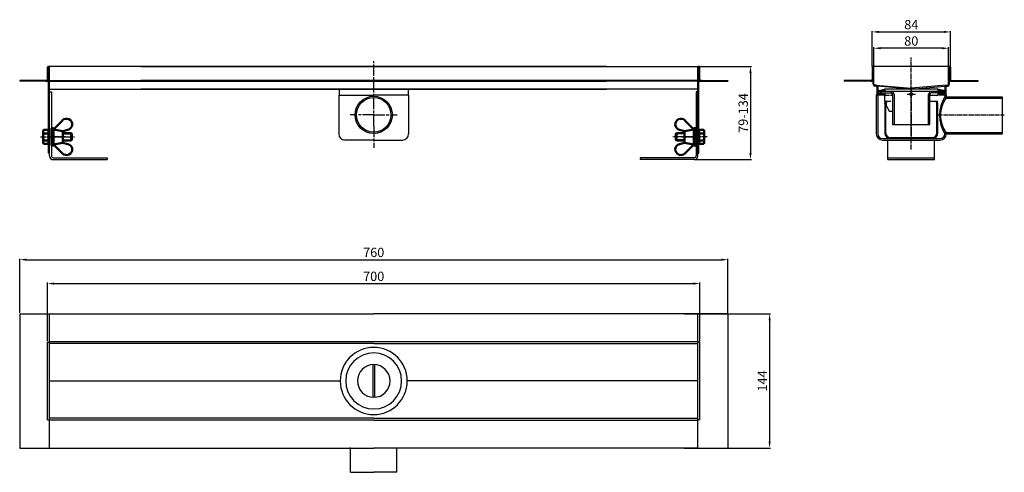
# Model space of a CAD drawing. Units: millimetres. Extents: x 250 to 1307, y 0 to 485.
import ezdxf

# ---------------------------------------------------------------- set-up
doc = ezdxf.new("R2010")
doc.units = ezdxf.units.MM
for name, pattern in [('AM_ISO08W050', [18, 12, -1.5, 3, -1.5]), ('AM_ISO08W050x2', [9, 6, -0.75, 1.5, -0.75]), ('GEN3', [6.25, 5, -1.25]), ('GEN7', [13.75, 10, -1.25, 1.25, -1.25]), ('GEN7A', [6.875, 5, -0.625, 0.625, -0.625])]:
    doc.linetypes.add(name, pattern=pattern)
for name, color, linetype in [('3', 6, 'GEN3'), ('7', 4, 'GEN7'), ('7A', 4, 'GEN7A'), ('8', 1, 'Continuous'), ('KLIN', 1, 'Continuous')]:
    doc.layers.add(name, color=color, linetype=linetype)
for name, color, linetype, lineweight in [('AM_0N', 7, 'Continuous', 50), ('AM_4N', 92, 'Continuous', 25), ('AM_5', 3, 'Continuous', 25), ('AM_7', 4, 'AM_ISO08W050', 25), ('AM_7N', 142, 'AM_ISO08W050', 25)]:
    doc.layers.add(name, color=color, linetype=linetype, lineweight=lineweight)
doc.styles.get("Standard").update_dxf_attribs({"font": 'ISOCP.SHX'})
doc.dimstyles.new('AM_DIN$0', dxfattribs={"dimtxt": 3.5, "dimasz": 3.5, "dimexe": 1, "dimexo": 1, "dimgap": 1.5, "dimtad": 1, "dimdsep": 46, "dimtxsty": 'STANDARD', "dimcen": 0, "dimclrd": 256, "dimclre": 256, "dimclrt": 2, "dimadec": 0, "dimazin": 2, "dimtp": 0.1, "dimtm": 0.1, "dimtfac": 0.71, "dimtdec": 3, "dimtmove": 0, "dimatfit": 3, "dimfxl": 1, "dimlwd": -1, "dimlwe": -1, "dimarcsym": 0})

# ---------------------------------------------------------------- blocks, each defined once
blk = doc.blocks.new('*D13')
at = {"layer": 'AM_5', "linetype": 'ByBlock'}
for p, q in [((963.3, 169.9), (1056, 169.9)), ((1055, 162.9), (1055, 33)), ((963.3, 26), (1056, 26))]:
    blk.add_line(p, q, dxfattribs=at)
at = {"layer": 'AM_5'}
for points in [[(1053.8, 162.9), (1056.1, 162.9), (1055, 169.9)], [(1053.8, 33), (1056.1, 33), (1055, 26)]]:
    blk.add_solid(points, dxfattribs=at)
at = {"layer": 'Defpoints', "color": 0}
for p in [(962.3, 169.9), (962.3, 26), (1055, 26)]:
    blk.add_point(p, dxfattribs=at)
at = {"layer": 'AM_5', "color": 2, "insert": (1048.5, 97.9), "char_height": 10, "attachment_point": 5, "rotation": 90}
blk.add_mtext('144', dxfattribs=at)
blk = doc.blocks.new('*D14')
at = {"layer": 'AM_5', "linetype": 'ByBlock'}
for p, q in [((250, 170.9), (250, 228.9)), ((257, 227.9), (1003, 227.9)), ((1010, 170.9), (1010, 228.9))]:
    blk.add_line(p, q, dxfattribs=at)
at = {"layer": 'AM_5'}
for points in [[(257, 229.1), (257, 226.8), (250, 227.9)], [(1003, 229.1), (1003, 226.8), (1010, 227.9)]]:
    blk.add_solid(points, dxfattribs=at)
at = {"layer": 'Defpoints', "color": 0}
for p in [(1010, 227.9), (250, 169.9), (1010, 169.9)]:
    blk.add_point(p, dxfattribs=at)
at = {"layer": 'AM_5', "color": 2, "insert": (630, 234.4), "char_height": 10, "attachment_point": 5}
blk.add_mtext('760', dxfattribs=at)
blk = doc.blocks.new('*D15')
at = {"layer": 'AM_5', "linetype": 'ByBlock'}
for p, q in [((280, 140.5), (280, 203.3)), ((287, 202.3), (973, 202.3)), ((980, 140.5), (980, 203.3))]:
    blk.add_line(p, q, dxfattribs=at)
at = {"layer": 'AM_5'}
for points in [[(287, 203.5), (287, 201.1), (280, 202.3)], [(973, 203.5), (973, 201.1), (980, 202.3)]]:
    blk.add_solid(points, dxfattribs=at)
at = {"layer": 'Defpoints', "color": 0}
for p in [(980, 202.3), (280, 139.5), (980, 139.5)]:
    blk.add_point(p, dxfattribs=at)
at = {"layer": 'AM_5', "color": 2, "insert": (630, 208.8), "char_height": 10, "attachment_point": 5}
blk.add_mtext('700', dxfattribs=at)
blk = doc.blocks.new('*D16')
at = {"layer": 'AM_5', "linetype": 'ByBlock'}
for p, q in [((980, 435.2), (1035.4, 435.2)), ((1034.4, 428.2), (1034.4, 342.2)), ((975, 335.2), (1035.4, 335.2))]:
    blk.add_line(p, q, dxfattribs=at)
at = {"layer": 'AM_5'}
for points in [[(1033.3, 428.2), (1035.6, 428.2), (1034.4, 435.2)], [(1033.3, 342.2), (1035.6, 342.2), (1034.4, 335.2)]]:
    blk.add_solid(points, dxfattribs=at)
at = {"layer": 'Defpoints', "color": 0}
for p in [(979, 435.2), (974, 335.2), (1034.4, 335.2)]:
    blk.add_point(p, dxfattribs=at)
at = {"layer": 'AM_5', "color": 2, "insert": (1027.9, 385.2), "char_height": 10, "attachment_point": 5, "rotation": 90}
blk.add_mtext('79-134', dxfattribs=at)
blk = doc.blocks.new('*D17')
at = {"layer": 'AM_5', "linetype": 'ByBlock'}
for p, q in [((1167, 435.2), (1167, 455.6)), ((1240, 454.6), (1174, 454.6)), ((1247, 435.2), (1247, 455.6))]:
    blk.add_line(p, q, dxfattribs=at)
at = {"layer": 'AM_5'}
for points in [[(1174, 455.8), (1174, 453.5), (1167, 454.6)], [(1240, 455.8), (1240, 453.5), (1247, 454.6)]]:
    blk.add_solid(points, dxfattribs=at)
at = {"layer": 'Defpoints', "color": 0}
for p in [(1167, 454.6), (1167, 434.2), (1247, 434.2)]:
    blk.add_point(p, dxfattribs=at)
at = {"layer": 'AM_5', "color": 2, "insert": (1207, 461.1), "char_height": 10, "attachment_point": 5}
blk.add_mtext('80', dxfattribs=at)
blk = doc.blocks.new('*D18')
at = {"layer": 'AM_5', "linetype": 'ByBlock'}
for p, q in [((1165, 435.2), (1165, 473.1)), ((1172, 472.1), (1242, 472.1)), ((1249, 435.2), (1249, 473.1))]:
    blk.add_line(p, q, dxfattribs=at)
at = {"layer": 'AM_5'}
for points in [[(1172, 473.3), (1172, 471), (1165, 472.1)], [(1242, 473.3), (1242, 471), (1249, 472.1)]]:
    blk.add_solid(points, dxfattribs=at)
at = {"layer": 'Defpoints', "color": 0}
for p in [(1249, 472.1), (1165, 434.2), (1249, 434.2)]:
    blk.add_point(p, dxfattribs=at)
at = {"layer": 'AM_5', "color": 2, "insert": (1207, 478.6), "char_height": 10, "attachment_point": 5}
blk.add_mtext('84', dxfattribs=at)
blk = doc.blocks.new('*U4')
at = {"layer": 'AM_0N'}
for p, q in [((2018, 1359.5), (2027.7, 1369.2)), ((2018, 1343.5), (2018, 1359.5)), ((2018, 1359.5), (2028, 1357.7)), ((2028, 1357.7), (2033.5, 1359.2)), ((2028, 1357.7), (2028, 1345.2)), ((2028, 1345.2), (2018, 1343.5)), ((2018, 1343.5), (2027.7, 1333.7)), ((2028, 1345.2), (2033.5, 1343.8))]:
    blk.add_line(p, q, dxfattribs=at)
for centre, start, end in [((2032, 1365), 284.6765, 134.9568), ((2032, 1338), 225.0432, 75.3235)]:
    blk.add_arc(centre, 6, start, end, dxfattribs=at)
at = {"layer": 'AM_7N', "linetype": 'AM_ISO08W050x2'}
blk.add_line((2031, 1351.5), (2015, 1351.5), dxfattribs=at)
blk = doc.blocks.new('*U5')
at = {"layer": 'AM_0N'}
for p, q in [((2015.7, 1360.9), (2015.7, 1342.1)), ((2018, 1360.9), (2015.7, 1360.9)), ((2018, 1342.1), (2018, 1360.9)), ((2015.7, 1342.1), (2018, 1342.1))]:
    blk.add_line(p, q, dxfattribs=at)
at = {"layer": 'AM_7N', "linetype": 'AM_ISO08W050x2'}
blk.add_line((2012.7, 1351.5), (2021, 1351.5), dxfattribs=at)
blk = doc.blocks.new('befestigung')
at = {"layer": 'AM_0N'}
for p, q in [((2007.5, 1359), (2006.9, 1358)), ((2006.9, 1358), (2006.9, 1345)), ((2007.5, 1359), (2012.5, 1359)), ((2007.5, 1355.2), (2012.5, 1355.2)), ((2012.5, 1355.5), (2012.5, 1359)), ((2012.5, 1347.5), (2012.5, 1355.5)), ((2012.5, 1355.5), (2012.5, 1347.5)), ((2028, 1355.5), (2036.8, 1355.5)), ((2036.8, 1347.5), (2036.8, 1355.5)), ((2036.8, 1355.5), (2037.5, 1354.7)), ((2037.5, 1348.2), (2037.5, 1354.7)), ((2007.5, 1344), (2006.9, 1345)), ((2007.5, 1347.7), (2012.5, 1347.7)), ((2007.5, 1344), (2012.5, 1344)), ((2012.5, 1344), (2012.5, 1347.5)), ((2028, 1347.5), (2036.8, 1347.5)), ((2037.5, 1348.2), (2036.8, 1347.5))]:
    blk.add_line(p, q, dxfattribs=at)
for centre, radius, start, end in [((2010.2, 1357.1), 3.32, 154.4469, 214.4469), ((2019.3, 1351.5), 12.4, 162.3875, 197.6125), ((2010.2, 1345.8), 3.32, 145.5531, 205.5531)]:
    blk.add_arc(centre, radius, start, end, dxfattribs=at)
at = {"layer": 'AM_4N'}
for p, q in [((2028, 1354.7), (2037.5, 1354.7)), ((2028, 1348.2), (2037.5, 1348.2))]:
    blk.add_line(p, q, dxfattribs=at)
at = {"layer": 'AM_7N', "linetype": 'AM_ISO08W050x2'}
blk.add_line((2003.9, 1351.5), (2040.5, 1351.5), dxfattribs=at)
at = {"layer": 'AM_0N'}
for name in ['*U4', '*U5']:
    blk.add_blockref(name, (0, 0), dxfattribs=at)

msp = doc.modelspace()

# ---------------------------------------------------------------- hatches: boundary and pattern name
at = {"layer": '8'}
h = msp.add_hatch(dxfattribs=at)
h.set_pattern_fill('NET', color=256, scale=0.5, angle=135, style=0)
h.set_pattern_definition([(135, (1088.9175, 206.094), (-1.122532, -1.122532), []), (225, (1088.9175, 206.094), (1.122532, -1.122532), [])])
h.paths.add_polyline_path([(1170.5, 406.9), (1172.5, 405.9), (1178.5, 404.4), (1178.5, 406.9), (1174.5, 406.9), (1174.5, 408.4), (1178.5, 408.4), (1178.5, 410.9), (1172.5, 409.4), (1170.5, 408.4), (1173.5, 408.4), (1173.5, 406.9)])
h.paths.add_polyline_path([(1239.5, 406.9), (1235.5, 406.9), (1235.5, 404.4), (1241.5, 405.9), (1243.5, 406.9), (1240.5, 406.9), (1240.5, 408.4), (1243.5, 408.4), (1241.5, 409.4), (1235.5, 410.9), (1235.5, 408.4), (1239.5, 408.4)])
at = {"layer": 'KLIN', "linetype": 'ByBlock'}
h = msp.add_hatch(dxfattribs=at)
h.set_pattern_fill('LINE', color=256, angle=45, style=0)
h.set_pattern_definition([(45, (984.8934, 147.3248), (-2.245064, 2.245064), [])])
edge = h.paths.add_edge_path()
edge.add_line((1243, 408.2), (1244, 408.2))
edge.add_line((1244, 408.2), (1244, 413))
edge.add_arc((1245, 413), 1, 94.7636, 180, ccw=False)
edge.add_line((1244.9, 414), (1246.1, 414.1))
edge.add_arc((1246, 416.1), 2, 274.7636, 360)
edge.add_line((1248, 416.1), (1248, 421.2))
edge.add_arc((1250, 421.2), 2, 180, 270)
edge.add_line((1250, 419.2), (1279, 419.2))
edge.add_line((1279, 419.2), (1279, 420.2))
edge.add_line((1279, 420.2), (1250, 420.2))
edge.add_arc((1250, 421.2), 1, 180, 270, ccw=False)
edge.add_line((1249, 421.2), (1249, 434.2))
edge.add_arc((1248, 434.2), 1, 360, 540)
edge.add_line((1247, 434.2), (1247, 416.1))
edge.add_arc((1246, 416.1), 1, 274.7636, 360, ccw=False)
edge.add_line((1246.1, 415.1), (1244.8, 415))
edge.add_arc((1245, 413), 2, 94.7636, 180)
edge.add_line((1243, 413), (1243, 408.2))
edge = h.paths.add_edge_path()
edge.add_line((1170, 408.2), (1171, 408.2))
edge.add_line((1171, 408.2), (1171, 413))
edge.add_arc((1169, 413), 2, 0, 85.2364)
edge.add_line((1169.1, 415), (1167.9, 415.1))
edge.add_arc((1168, 416.1), 1, 180, 265.2364, ccw=False)
edge.add_line((1167, 416.1), (1167, 434.2))
edge.add_arc((1166, 434.2), 1, 360, 540)
edge.add_line((1165, 434.2), (1165, 421.2))
edge.add_arc((1164, 421.2), 1, 270, 360, ccw=False)
edge.add_line((1164, 420.2), (1135, 420.2))
edge.add_line((1135, 420.2), (1135, 419.2))
edge.add_line((1135, 419.2), (1164, 419.2))
edge.add_arc((1164, 421.2), 2, 270, 360)
edge.add_line((1166, 421.2), (1166, 416.1))
edge.add_arc((1168, 416.1), 2, 180, 265.2364)
edge.add_line((1167.8, 414.1), (1169.1, 414))
edge.add_arc((1169, 413), 1, 0, 85.2364, ccw=False)
edge.add_line((1170, 413), (1170, 408.2))

# ---------------------------------------------------------------- linework, layer by layer
at = {"color": 7, "linetype": 'Continuous'}
for p, q in [((280, 421.2), (280, 434.2)), ((880, 435.2), (281, 435.2)), ((281, 420.2), (281, 434.2)), ((282, 420.2), (282, 435.2)), ((380, 435.2), (979, 435.2)), ((978, 420.2), (978, 435.2)), ((979, 420.2), (979, 434.2)), ((980, 421.2), (980, 434.2)), ((250, 420.2), (250, 419.2)), ((280.5, 420.2), (250, 420.2)), ((280.5, 419.2), (250, 419.2)), ((278.2, 420.2), (278.2, 419.2)), ((278.2, 420.2), (880, 420.2)), ((278.2, 419.2), (880, 419.2)), ((281, 363.6), (281, 419.2)), ((282, 363.6), (282, 419.2)), ((981.8, 420.2), (380, 420.2)), ((981.8, 419.2), (380, 419.2)), ((978, 339.2), (978, 419.2)), ((979, 342.1), (979, 419.2)), ((979.5, 420.2), (1010, 420.2)), ((979.5, 419.2), (1010, 419.2)), ((981.8, 420.2), (981.8, 419.2)), ((1010, 420.2), (1010, 419.2)), ((282, 410.7), (880, 410.7)), ((282, 408), (284, 408)), ((284, 408), (284, 369)), ((978, 410.7), (380, 410.7)), ((592.5, 404.2), (592.5, 362.7)), ((592.5, 404.2), (630, 404.2)), ((593, 409.9), (593, 409.8)), ((593, 409.8), (593, 409.7)), ((593, 409.7), (593, 404.2)), ((667.5, 404.2), (630, 404.2)), ((667, 409.9), (667, 409.8)), ((667, 409.8), (667, 409.7)), ((667, 409.7), (667, 404.2)), ((667.5, 404.2), (667.5, 362.7)), ((976, 408), (976, 339.2)), ((978, 408), (976, 408)), ((281, 342.1), (281, 363.6)), ((282, 339.2), (282, 363.6)), ((284, 350.2), (284, 339.2)), ((630, 356.2), (599, 356.2)), ((630, 356.2), (661, 356.2)), ((282, 342.1), (281, 342.1)), ((286, 337.2), (343.9, 337.2)), ((286, 335.2), (343.9, 335.2)), ((343.9, 337.2), (343.9, 335.2)), ((916, 337.2), (916, 335.2)), ((974, 337.2), (916, 337.2)), ((974, 335.2), (916, 335.2)), ((978, 335.2), (979, 335.2)), ((250, 169.9), (250, 26)), ((250, 169.9), (630, 169.9)), ((282, 26), (282, 169.9)), ((1010, 169.9), (630, 169.9)), ((978, 26), (978, 169.9)), ((1010, 169.9), (1010, 26)), ((280, 56.3), (280, 139.5)), ((280, 139.5), (282, 139.5)), ((978, 139.9), (282, 139.9)), ((630, 137.9), (282, 137.9)), ((630, 137.9), (978, 137.9)), ((980, 139.5), (978, 139.5)), ((980, 56.3), (980, 139.5)), ((280, 56.3), (282, 56.3)), ((630, 57.9), (282, 57.9)), ((630, 55.9), (282, 55.9)), ((630, 57.9), (978, 57.9)), ((630, 55.9), (978, 55.9)), ((980, 56.3), (978, 56.3)), ((250, 26), (630, 26)), ((605, 0), (605, 26.6)), ((978, 26), (630, 26)), ((655, 0), (655, 26.6)), ((605, 0), (630, 0)), ((655, 0), (630, 0))]:
    msp.add_line(p, q, dxfattribs=at)
for p, q in [((1165, 434.2), (1165, 421.2)), ((1248, 435.2), (1166, 435.2)), ((1166, 416.1), (1166, 434.2)), ((1167, 416.1), (1167, 434.2)), ((1247, 416.1), (1247, 434.2)), ((1248, 416.1), (1248, 434.2)), ((1249, 434.2), (1249, 421.2)), ((1164, 420.2), (1135, 420.2)), ((1135, 420.2), (1135, 419.2)), ((1164, 419.2), (1135, 419.2)), ((1169.1, 414), (1167.8, 414.1)), ((1169.1, 415), (1167.9, 415.1)), ((1170, 413), (1170, 404.7)), ((1207, 410.8), (1170.8, 413.8)), ((1171, 413), (1171, 362.7)), ((1206.9, 410.8), (1243.2, 413.8)), ((1243, 413), (1243, 402.7)), ((1244, 413), (1244, 404.7)), ((1244.8, 415), (1246.1, 415.1)), ((1244.9, 414), (1246.1, 414.1)), ((1250, 420.2), (1279, 420.2)), ((1250, 419.2), (1279, 419.2)), ((1279, 419.2), (1279, 420.2)), ((1169.5, 404.7), (1169.5, 362.7)), ((1170.5, 408.4), (1172.5, 409.4)), ((1173.5, 408.4), (1170.5, 408.4)), ((1170.5, 406.9), (1173.5, 406.9)), ((1170.5, 406.9), (1172.5, 405.9)), ((1172.5, 409.4), (1178.5, 410.9)), ((1172.5, 405.9), (1178.5, 404.4)), ((1173.5, 408.4), (1173.5, 406.9)), ((1174.5, 408.4), (1174.5, 406.9)), ((1239.5, 408.4), (1174.5, 408.4)), ((1174.5, 406.9), (1185, 406.9)), ((1235.5, 410.9), (1178.5, 410.9)), ((1178.5, 410.9), (1178.5, 408.4)), ((1178.5, 406.9), (1178.5, 404.4)), ((1178.5, 406.9), (1185, 406.9)), ((1178.5, 397.9), (1178.5, 406.9)), ((1185, 406.9), (1187, 404.9)), ((1187, 404.9), (1187, 372.9)), ((1187, 404.9), (1187, 386.9)), ((1188.5, 404.9), (1188.5, 372.9)), ((1225.5, 372.9), (1225.5, 404.9)), ((1227, 372.9), (1227, 404.9)), ((1227, 404.4), (1235.5, 404.4)), ((1239.5, 406.9), (1229, 406.9)), ((1235.5, 410.9), (1235.5, 408.4)), ((1241.5, 409.4), (1235.5, 410.9)), ((1235.5, 406.9), (1235.5, 404.4)), ((1241.5, 405.9), (1235.5, 404.4)), ((1239.5, 406.9), (1239.5, 408.4)), ((1240.5, 408.4), (1243.5, 408.4)), ((1240.5, 408.4), (1240.5, 406.9)), ((1243.5, 406.9), (1240.5, 406.9)), ((1243.5, 408.4), (1241.5, 409.4)), ((1243.5, 406.9), (1241.5, 405.9)), ((1243, 402.7), (1304.5, 402.7)), ((1243, 402.7), (1244.2, 401.2)), ((1244.5, 404.7), (1244.5, 402.7)), ((1304.5, 402.7), (1304.5, 362.7)), ((1178.5, 397.9), (1179.5, 397.9)), ((1178.5, 397.9), (1180.2, 397.9)), ((1178.5, 394.9), (1179, 397.9)), ((1178.5, 394.9), (1178.5, 363.9)), ((1179, 397.9), (1180, 397.7)), ((1179.5, 394.9), (1180, 397.7)), ((1179.5, 394.9), (1179.5, 363.9)), ((1180, 397.7), (1180.6, 397.7)), ((1180, 395.4), (1180.7, 397.2)), ((1180, 395.4), (1180, 393.4)), ((1180, 393.4), (1183.7, 386.9)), ((1227, 397.9), (1235, 397.9)), ((1234, 397.7), (1227, 397.7)), ((1235, 397.9), (1234, 397.7)), ((1234.5, 394.9), (1234, 397.7)), ((1234.5, 363.9), (1234.5, 394.9)), ((1235.5, 394.9), (1235, 397.9)), ((1235.5, 363.9), (1235.5, 394.9)), ((1244.2, 401.2), (1304.5, 401.2)), ((1187, 386.9), (1183.7, 386.9)), ((1187, 372.9), (1227, 372.9)), ((1243, 362.7), (1244.2, 364.2)), ((1243, 362.7), (1304.5, 362.7)), ((1244.2, 364.2), (1304.5, 364.2)), ((1176, 357.7), (1238, 357.7)), ((1176, 356.2), (1238, 356.2)), ((1182, 335.2), (1182, 356.2)), ((1184.5, 358.9), (1229.5, 358.9)), ((1184.5, 357.9), (1229.5, 357.9)), ((1232, 335.2), (1232, 356.2)), ((978, 342.1), (979, 342.1)), ((1182, 337.2), (1232, 337.2)), ((1182, 335.2), (1232, 335.2)), ((629, 115.4), (629, 80.5)), ((629, 115.4), (629, 80.5)), ((629, 115.4), (629, 80.5)), ((629, 115.4), (629, 80.5)), ((631, 115.4), (631, 80.5)), ((631, 115.4), (631, 80.5)), ((631, 115.4), (631, 80.5)), ((631, 115.4), (631, 80.5)), ((282, 97.9), (594, 97.9)), ((978, 97.9), (666, 97.9))]:
    msp.add_line(p, q)
at = {"linetype": 'ByBlock'}
for p, q in [((1169.1, 415), (1207, 411.8)), ((1244.8, 415), (1207, 411.8)), ((1169.5, 404.7), (1177.4, 404.7)), ((1236.6, 404.7), (1244.5, 404.7))]:
    msp.add_line(p, q, dxfattribs=at)
at = {"color": 7, "linetype": 'Continuous'}
for points in [[(592, 410.7), (592, 410.7), (592.1, 410.7), (592.2, 410.7), (592.3, 410.7), (592.4, 410.6), (592.5, 410.6), (592.6, 410.5), (592.7, 410.5), (592.7, 410.4), (592.8, 410.3), (592.9, 410.3), (592.9, 410.2), (592.9, 410.1), (593, 410), (593, 409.9)], [(668, 410.7), (667.9, 410.7), (667.8, 410.7), (667.7, 410.7), (667.6, 410.7), (667.6, 410.6), (667.5, 410.6), (667.4, 410.5), (667.3, 410.5), (667.2, 410.4), (667.2, 410.3), (667.1, 410.3), (667.1, 410.2), (667, 410.1), (667, 410), (667, 409.9)]]:
    msp.add_lwpolyline(points, dxfattribs=at)
for centre, radius in [((630, 383.2), 20), ((630, 383.2), 18.5), ((1207, 405.4), 1.5)]:
    msp.add_circle(centre, radius)
for centre, radius, start, end in [((281, 434.2), 0.999, 0, 180), ((979, 434.2), 0.999, 0, 180), ((279, 421.2), 0.999, 270, 0), ((279, 421.2), 2, 329.9617, 0), ((981, 421.2), 2, 180, 210.0383), ((981, 421.2), 0.999, 180, 270), ((599, 362.7), 6.5, 180, 270), ((661, 362.7), 6.5, 270, 0), ((286, 339.2), 4, 180, 270), ((286, 339.2), 2, 180, 270), ((974, 339.2), 4, 270, 0), ((974, 339.2), 2, 270, 0), ((630, 97.9), 36, 90, 270), ((630, 97.9), 36, 270, 90)]:
    msp.add_arc(centre, radius, start, end, dxfattribs=at)
for centre, radius, start, end in [((1166, 434.2), 1, 360, 180), ((1248, 434.2), 1, 360, 180), ((1164, 421.2), 1, 270, 360), ((1164, 421.2), 2, 270, 0), ((1168, 416.1), 2, 180, 265.2364), ((1168, 416.1), 1, 180, 265.2364), ((1169, 413), 2, 0, 85.2364), ((1169, 413), 1, 0, 85.2364), ((1245, 413), 2, 94.7636, 180), ((1245, 413), 1, 94.7636, 180), ((1246, 416.1), 1, 274.7636, 360), ((1246, 416.1), 2, 274.7636, 360), ((1250, 421.2), 2, 180, 270), ((1250, 421.2), 1, 180, 270), ((1185, 404.9), 3.5, 0, 90), ((1185, 404.9), 2, 0, 90), ((1229, 404.9), 3.5, 90, 180), ((1229, 404.9), 2, 90, 180), ((1275.4, 382.7), 38.1, 148.3575, 211.6425), ((1180.2, 397.4), 0.5, 338, 90), ((1269.4, 382.7), 31.2, 143.6514, 216.3486), ((1176, 362.7), 6.5, 180, 270), ((1176, 362.7), 5, 180, 270), ((1184.5, 363.9), 6, 180, 270), ((1184.5, 363.9), 5, 180, 270), ((1229.5, 363.9), 5, 270, 0), ((1229.5, 363.9), 6, 270, 0), ((1238, 362.7), 6.5, 270, 0), ((1238, 362.7), 5, 270, 0), ((630, 97.9), 30, 90, 270), ((630, 97.9), 30, 270, 90), ((630, 97.9), 17.5, 90, 270), ((630, 97.9), 17.5, 270, 90)]:
    msp.add_arc(centre, radius, start, end)
at = {"layer": '3'}
for p, q in [((1178.5, 404.4), (1187, 404.4)), ((1180.2, 397.9), (1187, 397.9))]:
    msp.add_line(p, q, dxfattribs=at)
at = {"layer": '7'}
msp.add_line((1207, 411.4), (1207, 357.9), dxfattribs=at)
at = {"layer": '7A'}
for p, q in [((1207, 346.2), (1207, 444.7)), ((1202.5, 405.4), (1211.5, 405.4)), ((1234.8, 383.2), (1306.9, 383.2))]:
    msp.add_line(p, q, dxfattribs=at)
at = {"layer": 'AM_7'}
for p, q in [((630, 371.2), (630, 440.6)), ((630, 371.2), (630, 440.6)), ((630, 371.2), (630, 440.6)), ((630, 371.2), (630, 440.6)), ((630, 383.2), (604.9, 383.2)), ((630, 383.2), (655.1, 383.2)), ((630, 383.2), (655.1, 383.2)), ((630, 383.2), (655.1, 383.2)), ((630, 383.2), (655.1, 383.2)), ((630, 371.2), (630, 347.8)), ((630, 371.2), (630, 347.8)), ((630, 371.2), (630, 347.8)), ((630, 371.2), (630, 347.8))]:
    msp.add_line(p, q, dxfattribs=at)

# ---------------------------------------------------------------- block references
msp.add_blockref('befestigung', (-1731.7, -991.9))
at = {"xscale": -1}
msp.add_blockref('befestigung', (2991.7, -991.9), dxfattribs=at)

# ---------------------------------------------------------------- dimensions: what is measured, and where the dimension line sits
at = {"layer": 'AM_5'}
for base, p1, p2, picture, middle in [((1249, 472.1), (1165, 434.2), (1249, 434.2), '*D18', (1207, 478.6)), ((1167, 454.6), (1247, 434.2), (1167, 434.2), '*D17', (1207, 461.1)), ((1010, 227.9), (250, 169.9), (1010, 169.9), '*D14', (630, 234.4)), ((980, 202.3), (280, 139.5), (980, 139.5), '*D15', (630, 208.8))]:
    dim = msp.add_linear_dim(base=base, p1=p1, p2=p2, dimstyle='AM_DIN$0', override={"dimtxt": 10, "dimasz": 7, "dimdec": 0}, dxfattribs=at)
    dim.commit()
    dim.dimension.update_dxf_attribs({"geometry": picture, "text_midpoint": middle})
dim = msp.add_linear_dim(base=(1034.4, 335.2), p1=(979, 435.2), p2=(974, 335.2), angle=90, text='79-134', dimstyle='AM_DIN$0', override={"dimtxt": 10, "dimasz": 7, "dimdec": 0}, dxfattribs=at)
dim.commit()
dim.dimension.update_dxf_attribs({"geometry": '*D16', "text_midpoint": (1027.9, 385.2)})
dim = msp.add_linear_dim(base=(1055, 26), p1=(962.3, 169.9), p2=(962.3, 26), angle=90, dimstyle='AM_DIN$0', override={"dimtxt": 10, "dimasz": 7, "dimdec": 0}, dxfattribs=at)
dim.commit()
dim.dimension.update_dxf_attribs({"geometry": '*D13', "text_midpoint": (1055, 97.9), "dimtype": 160})

doc.saveas('drawing.dxf')
